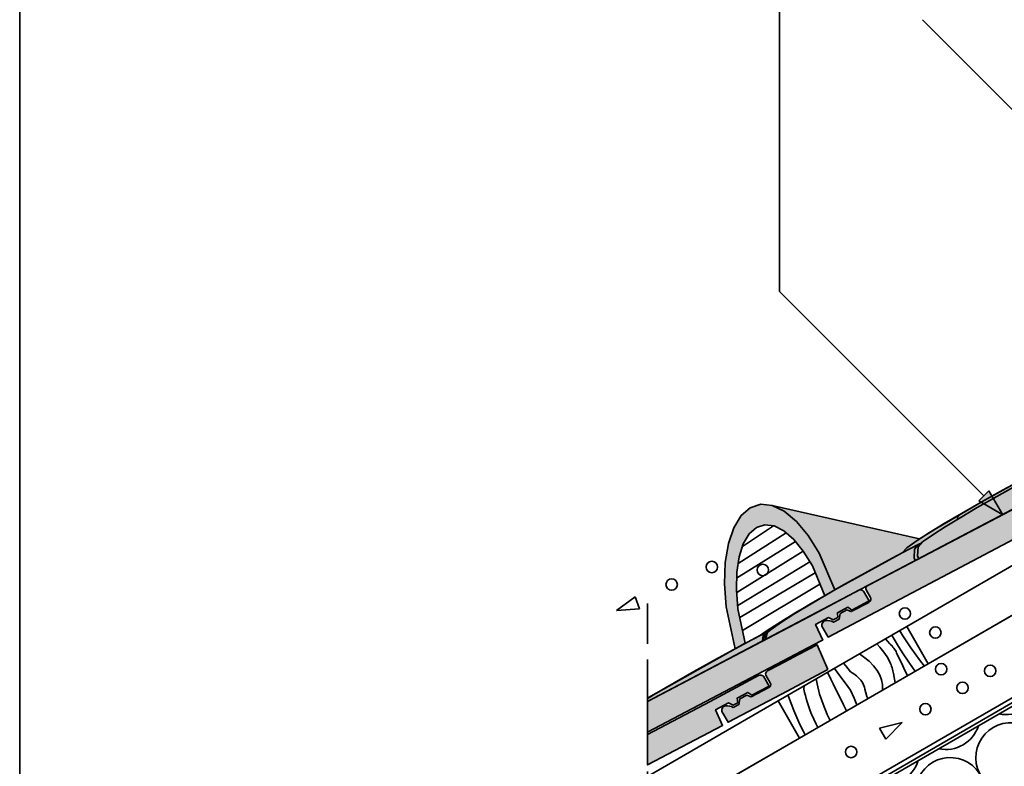
# Model space of a CAD drawing. Units: millimetres. Extents: x 9705 to 12572, y -2092 to -102.
# Drawn here: x 9705 to 10395, y -1288 to -766 of the extents above; entities that cross this region are included whole.
import ezdxf

# ---------------------------------------------------------------- set-up
doc = ezdxf.new("R2010")
doc.units = ezdxf.units.MM
doc.header["$MEASUREMENT"] = 0
doc.linetypes.add('Takart vonal', pattern=[39.122222, 28.222222, -10.9])
for name, color, linetype, lineweight in [('cserép_Toll_száma__1', 7, 'Continuous', 35), ('cserépléc_Toll_száma__1', 7, 'Continuous', 35), ('ellenléc_Toll_száma__1', 7, 'Continuous', 35), ('felirat_Toll_száma__1', 7, 'Continuous', 35), ('kitöltés_Toll_száma__1', 7, 'Continuous', 35), ('szellőzés_Toll_száma__1', 7, 'Continuous', 35), ('vonalak_Toll_száma__1', 7, 'Continuous', 35)]:
    doc.layers.add(name, color=color, linetype=linetype, lineweight=lineweight)
doc.layers.add('cserép_Toll_száma__254', color=7, linetype='Continuous', lineweight=35, true_color=0xb0000c)
doc.layers.add('kitöltés_Toll_száma__255', color=7, linetype='Continuous', lineweight=35, true_color=0xfd6a49)
doc.layers.add('felirat', color=7, linetype='Continuous')
doc.linetypes.add('Egyedi', pattern='A,0,[1,SĂ\xadk cserĂ©p - Szigetelt Ă©lgerinc1.Shx,S=1.507937,R=0,X=0,Y=0],-190,0', length=190)

# ---------------------------------------------------------------- blocks, each defined once
blk = doc.blocks.new('*X8')
at = {"layer": 'cserépléc_Toll_száma__1', "color": 7, "linetype": 'Continuous', "lineweight": 35}
for p, q in [((10317.42, -1199.34), (10315.83, -1196.6)), ((10323.54, -1197.14), (10321.31, -1193.44)), ((10326.22, -1201.33), (10323.54, -1197.14)), ((10305.3, -1202.68), (10307.48, -1204.95)), ((10307.48, -1204.95), (10310.25, -1208.35)), ((10311.37, -1199.18), (10312.89, -1200.82)), ((10312.89, -1200.82), (10314.43, -1202.59)), ((10315.21, -1203.35), (10314.43, -1202.59)), ((10315.94, -1204.12), (10315.21, -1203.35)), ((10316.61, -1204.9), (10315.94, -1204.12)), ((10317.23, -1205.68), (10316.61, -1204.9)), ((10317.79, -1206.47), (10317.23, -1205.68)), ((10320.53, -1204.47), (10317.42, -1199.34)), ((10323.77, -1209.6), (10320.53, -1204.47)), ((10329.06, -1205.51), (10326.22, -1201.33)), ((10332.04, -1209.68), (10329.06, -1205.51)), ((10296.1, -1211.76), (10293.12, -1209.71)), ((10299.85, -1214.85), (10296.1, -1211.76)), ((10310.25, -1208.35), (10312.57, -1211.79)), ((10312.57, -1211.79), (10314.43, -1215.27)), ((10318.3, -1207.25), (10317.79, -1206.47)), ((10318.75, -1208.05), (10318.3, -1207.25)), ((10319.15, -1208.84), (10318.75, -1208.05)), ((10320.58, -1211.94), (10319.15, -1208.84)), ((10322.03, -1215.04), (10320.58, -1211.94)), ((10327.14, -1214.71), (10323.77, -1209.6)), ((10335.17, -1213.84), (10332.04, -1209.68)), ((10283.58, -1217.98), (10282.08, -1216.09)), ((10287, -1222.12), (10283.58, -1217.98)), ((10302.99, -1218), (10299.85, -1214.85)), ((10305.51, -1221.22), (10302.99, -1218)), ((10314.89, -1216.29), (10314.43, -1215.27)), ((10315.3, -1217.31), (10314.89, -1216.29)), ((10315.68, -1218.33), (10315.3, -1217.31)), ((10316.02, -1219.36), (10315.68, -1218.33)), ((10316.32, -1220.38), (10316.02, -1219.36)), ((10323.5, -1218.13), (10322.03, -1215.04)), ((10324.98, -1221.23), (10323.5, -1218.13)), ((10330.63, -1219.82), (10327.14, -1214.71)), ((10338.44, -1217.98), (10335.17, -1213.84)), ((10338.56, -1218.12), (10338.44, -1217.98)), ((10271.61, -1224.32), (10270.78, -1222.61)), ((10273.12, -1227.42), (10271.61, -1224.32)), ((10275.77, -1219.82), (10275.73, -1219.76)), ((10279.39, -1224.91), (10275.77, -1219.82)), ((10283.13, -1230), (10279.39, -1224.91)), ((10289.15, -1223.56), (10287, -1222.12)), ((10291.05, -1225.04), (10289.15, -1223.56)), ((10292.7, -1226.55), (10291.05, -1225.04)), ((10307.39, -1224.49), (10305.51, -1221.22)), ((10308.64, -1227.79), (10307.39, -1224.49)), ((10316.57, -1221.41), (10316.32, -1220.38)), ((10316.79, -1222.44), (10316.57, -1221.41)), ((10316.97, -1223.47), (10316.79, -1222.44)), ((10318.18, -1229.89), (10316.97, -1223.47)), ((10326.48, -1224.32), (10324.98, -1221.23)), ((10326.77, -1224.93), (10326.48, -1224.32)), ((10332.08, -1221.86), (10330.63, -1219.82)), ((10254.32, -1234.44), (10254.35, -1232.1)), ((10263.46, -1230.62), (10262.81, -1227.21)), ((10265.31, -1237.77), (10263.46, -1230.62)), ((10274.65, -1230.51), (10273.12, -1227.42)), ((10276.19, -1233.6), (10274.65, -1230.51)), ((10287, -1235.07), (10283.13, -1230)), ((10294.08, -1228.09), (10292.7, -1226.55)), ((10295.2, -1229.65), (10294.08, -1228.09)), ((10296.06, -1231.24), (10295.2, -1229.65)), ((10296.64, -1232.83), (10296.06, -1231.24)), ((10296.95, -1234.44), (10296.64, -1232.83)), ((10309.23, -1231.11), (10308.64, -1227.79)), ((10309.18, -1234.44), (10309.23, -1231.11)), ((10243.57, -1239.37), (10243.3, -1238.48)), ((10245.25, -1244.3), (10243.57, -1239.37)), ((10254.77, -1236.61), (10254.32, -1234.44)), ((10255.28, -1238.78), (10254.77, -1236.61)), ((10255.85, -1240.95), (10255.28, -1238.78)), ((10267.67, -1244.9), (10265.31, -1237.77)), ((10279.11, -1239.42), (10276.19, -1233.6)), ((10282.03, -1245.24), (10279.11, -1239.42)), ((10289.34, -1240.74), (10287, -1235.07)), ((10298.43, -1239.37), (10296.95, -1234.44)), ((10298.98, -1240.97), (10298.43, -1239.37)), ((10309.3, -1235.01), (10309.18, -1234.44)), ((10247.14, -1249.21), (10245.25, -1244.3)), ((10256.47, -1243.12), (10255.85, -1240.95)), ((10257.16, -1245.28), (10256.47, -1243.12)), ((10257.9, -1247.44), (10257.16, -1245.28)), ((10270.54, -1252.01), (10267.67, -1244.9)), ((10284.18, -1249.52), (10282.03, -1245.24)), ((10291.39, -1245.35), (10289.34, -1240.74)), ((10249.22, -1254.12), (10247.14, -1249.21)), ((10258.71, -1249.6), (10257.9, -1247.44)), ((10259.57, -1251.76), (10258.71, -1249.6)), ((10261.13, -1255.34), (10259.57, -1251.76)), ((10272.55, -1256.23), (10270.54, -1252.01)), ((10251.51, -1259.02), (10249.22, -1254.12)), ((10254, -1263.91), (10251.51, -1259.02)), ((10262.86, -1258.92), (10261.13, -1255.34)), ((10264.03, -1261.15), (10262.86, -1258.92)), ((10255.27, -1266.21), (10254, -1263.91))]:
    blk.add_line(p, q, dxfattribs=at)
blk = doc.blocks.new('Kitöltés_4', base_point=(0, 0))
at = {"layer": 'cserépléc_Toll_száma__1', "color": 7, "linetype": 'Continuous', "lineweight": 35, "flags": 128}
blk.add_lwpolyline([(10326.24, -1190.6), (10236.24, -1242.56), (10251.24, -1268.54), (10341.24, -1216.58)], close=True, dxfattribs=at)
at = {"layer": 'cserépléc_Toll_száma__1', "color": 7, "linetype": 'Continuous', "lineweight": 35}
blk.add_blockref('*X8', (0, 0), dxfattribs=at)
blk = doc.blocks.new('*X18')
at = {"layer": 'kitöltés_Toll_száma__1', "color": 7, "linetype": 'Continuous', "lineweight": 35}
for p, q in [((10573.32, -1290.54), (10548.94, -1202.59)), ((10586.38, -1238.51), (10550.28, -1201.81)), ((10572.08, -1291.25), (10508.09, -1226.18)), ((10531.13, -1314.9), (10506.75, -1226.95)), ((10488.94, -1339.27), (10464.55, -1251.32)), ((10529.89, -1315.62), (10465.9, -1250.54)), ((10446.77, -1363.62), (10422.39, -1275.67)), ((10487.62, -1340.03), (10423.63, -1274.96)), ((10487.7, -1339.98), (10423.71, -1274.91)), ((10404.58, -1387.99), (10380.2, -1300.04)), ((10445.54, -1364.33), (10381.54, -1299.26)), ((10362.39, -1412.35), (10338.01, -1324.4)), ((10403.34, -1388.7), (10339.35, -1323.62)), ((10320.2, -1436.72), (10295.82, -1348.77)), ((10361.15, -1413.07), (10297.16, -1347.99)), ((10278.04, -1461.07), (10253.65, -1373.12)), ((10318.88, -1437.48), (10254.89, -1372.41)), ((10318.96, -1437.43), (10254.97, -1372.36)), ((10235.84, -1485.44), (10211.46, -1397.49)), ((10276.8, -1461.78), (10212.81, -1396.71)), ((10193.65, -1509.8), (10169.27, -1421.85)), ((10234.61, -1486.15), (10170.62, -1421.07)), ((10192.42, -1510.52), (10144.86, -1462.16)), ((10151.46, -1534.17), (10144.86, -1510.36)), ((10150.22, -1534.88), (10144.86, -1529.43)), ((10150.14, -1534.93), (10144.86, -1529.56))]:
    blk.add_line(p, q, dxfattribs=at)
for centre, start, end in [((10564.38, -1130.35), 258.54725, 334.5406), ((10609.82, -1160.38), 164.18184, 195.81816), ((10522.19, -1154.72), 258.55029, 341.46637), ((10567.65, -1184.73), 39.76896, 224.51874), ((10525.46, -1209.09), 15.49591, 224.51874), ((10480, -1179.09), 258.55332, 341.46334), ((10437.81, -1203.45), 258.55636, 341.4603), ((10483.27, -1233.46), 15.49591, 224.51874), ((10395.64, -1227.8), 258.55939, 341.45727), ((10441.08, -1257.83), 15.49591, 224.51874), ((10353.45, -1252.17), 258.56243, 341.45423), ((10398.91, -1282.18), 15.49591, 224.51874), ((10311.26, -1276.54), 258.56546, 341.4512), ((10356.72, -1306.54), 15.49591, 224.51874), ((10554.54, -1308.15), 307.63873, 45.11675), ((10596.73, -1283.78), 194.8979, 292.05446), ((10596.73, -1283.78), 308.01061, 348.28963), ((10269.07, -1300.9), 258.5685, 341.44816), ((10314.53, -1330.91), 15.49591, 224.51874), ((10512.34, -1332.52), 307.24782, 45.11675), ((10554.54, -1308.15), 194.8979, 292.42634), ((10226.91, -1325.25), 258.57153, 341.44513), ((10272.34, -1355.28), 15.49591, 224.51874), ((10470.18, -1356.87), 194.8979, 45.11675), ((10512.34, -1332.52), 194.8979, 292.81725), ((10184.71, -1349.62), 258.57457, 341.44209), ((10230.18, -1379.63), 15.49591, 224.51874), ((10427.99, -1381.23), 194.8979, 45.11675), ((10142.52, -1373.99), 275.50424, 341.43906), ((10187.99, -1403.99), 15.49591, 224.51874), ((10385.8, -1405.6), 194.8979, 45.11675), ((10145.79, -1428.36), 15.49591, 92.19729), ((10343.61, -1429.97), 194.8979, 45.11675), ((10301.44, -1454.32), 304.84135, 45.11675), ((10301.44, -1454.32), 194.8979, 295.22372), ((10259.25, -1478.68), 304.19681, 45.11675), ((10217.06, -1503.05), 303.43243, 45.11675), ((10259.25, -1478.68), 194.8979, 295.86826), ((10174.87, -1527.41), 302.43651, 45.11675), ((10217.06, -1503.05), 194.8979, 296.63264), ((10132.71, -1551.77), 300.03253, 45.11675), ((10174.87, -1527.41), 194.8979, 297.62856)]:
    blk.add_arc(centre, 24.36, start, end, dxfattribs=at)
blk = doc.blocks.new('Kitöltés_9', base_point=(0, 0))
at = {"layer": 'kitöltés_Toll_száma__1', "color": 7, "linetype": 'Continuous', "lineweight": 35, "flags": 128}
blk.add_lwpolyline([(10144.86, -1572.88), (10636.38, -1288.73), (10586.38, -1288.73), (10586.38, -1138.73), (10144.86, -1393.73)], close=True, dxfattribs=at)
at = {"layer": 'kitöltés_Toll_száma__1', "color": 7, "linetype": 'Continuous', "lineweight": 35}
blk.add_blockref('*X18', (0, 0), dxfattribs=at)
blk = doc.blocks.new('Vonal_2', base_point=(10632.2, -1061.14))
at = {"layer": 'felirat', "linetype": 'Continuous', "lineweight": 0, "true_color": 0x000000}
blk.add_hatch(color=18, dxfattribs=at).paths.add_polyline_path([(10632.2, -1061.14), (10622.54, -1044.41), (10615.47, -1051.48)])
at = {"layer": 'felirat_Toll_száma__1', "color": 7, "linetype": 'Continuous', "lineweight": 35}
for p, q in [((10619.01, -1047.94), (10337.2, -766.14)), ((10615.47, -1051.48), (10622.54, -1044.41)), ((10632.2, -1061.14), (10622.54, -1044.41)), ((10632.2, -1061.14), (10615.47, -1051.48))]:
    blk.add_line(p, q, dxfattribs=at)
blk = doc.blocks.new('Vonal_7', base_point=(10393.39, -1112.36))
at = {"layer": 'felirat', "linetype": 'Continuous', "lineweight": 0, "true_color": 0x000000}
blk.add_hatch(color=18, dxfattribs=at).paths.add_polyline_path([(10393.39, -1112.36), (10383.73, -1095.63), (10376.66, -1102.7)])
at = {"layer": 'felirat_Toll_száma__1', "color": 7, "linetype": 'Continuous', "lineweight": 35}
for p, q in [((10380.19, -1099.16), (10237.2, -956.18)), ((10376.66, -1102.7), (10383.73, -1095.63)), ((10393.39, -1112.36), (10383.73, -1095.63)), ((10393.39, -1112.36), (10376.66, -1102.7))]:
    blk.add_line(p, q, dxfattribs=at)

msp = doc.modelspace()

# ---------------------------------------------------------------- hatches: boundary and pattern name
at = {"layer": 'cserép_Toll_száma__254', "linetype": 'Continuous', "lineweight": 35, "true_color": 0xb0000c}
for points in [[(10548.9, -1051.64), (10548.9, -1030.25), (10459.79, -1077.54), (10461.5, -1082.28), (10458.23, -1084.01), (10455.02, -1080.05), (10299.93, -1161.35), (10298.87, -1161.91, 0.404194), (10297.79, -1164.96), (10301.04, -1170.66, -0.348549), (10299.71, -1173.64), (10287.46, -1180.09), (10284.36, -1178.91), (10279.59, -1181.43), (10278.85, -1185.43), (10274.96, -1187.49, 0.162468), (10269.52, -1186.35, 0.394013), (10266.87, -1190.21), (10271.29, -1197.88), (10308.73, -1178.12)], [(10144.86, -1243), (10144.86, -1264.53), (10266.47, -1200.56), (10267.49, -1200.03), (10262.5, -1189.07), (10271.55, -1184.3), (10274.8, -1185.93), (10278.09, -1184.2), (10277.77, -1180.88), (10285.13, -1177), (10287.87, -1178.98), (10299.97, -1172.61), (10295.98, -1165.69, 0.257282), (10292.67, -1165.11), (10257.64, -1183.79)], [(10270.98, -1220.63), (10263.47, -1203.24), (10249.96, -1210.4), (10240.98, -1215.13), (10229.85, -1221), (10228.79, -1221.56, 0.404194), (10227.72, -1224.6), (10230.97, -1230.3, -0.348549), (10229.63, -1233.28), (10217.38, -1239.74), (10214.28, -1238.56), (10209.51, -1241.07), (10208.78, -1245.08), (10204.89, -1247.13, 0.162468), (10199.44, -1245.99, 0.394013), (10196.79, -1249.86), (10201.22, -1257.52), (10238.65, -1237.76)], [(10144.86, -1266.01), (10144.86, -1287.33), (10197.42, -1259.67), (10192.42, -1248.71), (10201.47, -1243.95), (10204.72, -1245.58), (10208.01, -1243.84), (10207.69, -1240.52), (10215.05, -1236.64), (10217.8, -1238.63), (10229.9, -1232.25), (10225.91, -1225.34, 0.257282), (10222.59, -1224.76), (10188.59, -1242.88)]]:
    msp.add_hatch(color=14, dxfattribs=at).paths.add_polyline_path(points)
at = {"layer": 'kitöltés_Toll_száma__255', "linetype": 'Continuous', "lineweight": 35, "true_color": 0xfd6a49}
for points in [[(10144.86, -1240.65), (10144.86, -1243), (10548.9, -1030.25), (10548.9, -1009.3), (10511.86, -1029.18), (10482.03, -1045.89), (10451.72, -1063.5), (10444.4, -1067.9), (10437.36, -1072.41), (10429.79, -1075.68), (10402.41, -1090.34), (10378.36, -1103.56), (10347.28, -1121.69), (10335.29, -1129.26), (10326.2, -1135.49), (10323.14, -1138.99), (10275.95, -1164.92), (10238.05, -1187.23), (10226.55, -1194.78), (10223.87, -1196.64), (10206.16, -1206.1)], [(10265.06, -1139.14), (10257.35, -1126.88), (10249.07, -1117.01), (10240.55, -1109.92), (10232.1, -1105.88), (10224.05, -1105.04), (10216.7, -1107.43), (10210.33, -1112.96), (10205.18, -1121.42), (10201.46, -1132.5), (10199.29, -1145.75), (10198.77, -1160.7), (10199.91, -1176.76), (10206.16, -1206.1), (10209.5, -1204.3), (10213.28, -1202.28), (10208.09, -1178.26), (10207.04, -1164.96), (10207.33, -1152.61), (10208.96, -1141.68), (10211.86, -1132.59), (10215.93, -1125.68), (10221, -1121.21), (10226.89, -1119.35), (10233.38, -1120.17), (10240.2, -1123.64), (10247.12, -1129.64), (10253.87, -1137.92), (10260.18, -1148.19), (10268.88, -1168.96), (10269.9, -1168.36), (10275.95, -1164.92)], [(10316.12, -1142.77), (10323.07, -1139.07), (10326.2, -1135.49), (10331.91, -1131.48), (10333.31, -1130.54), (10335.29, -1129.26), (10232.1, -1105.88), (10240.55, -1109.92), (10249.07, -1117.01), (10257.35, -1126.88), (10265.06, -1139.14), (10275.95, -1164.92), (10283.66, -1160.54), (10299.06, -1152.01)]]:
    msp.add_hatch(color=13, dxfattribs=at).paths.add_polyline_path(points)

# ---------------------------------------------------------------- linework, layer by layer
at = {"layer": 'cserép_Toll_száma__1', "color": 7, "linetype": 'Continuous', "lineweight": 35}
for p, q in [((10393.83, -1094.98), (10410.98, -1085.69)), ((10378.36, -1103.56), (10393.83, -1094.98)), ((10389.3, -1099.54), (10404.64, -1091.04)), ((10375.6, -1107.33), (10389.3, -1099.54)), ((10216.7, -1107.43), (10210.33, -1112.96)), ((10224.05, -1105.04), (10216.7, -1107.43)), ((10232.1, -1105.88), (10224.05, -1105.04)), ((10240.55, -1109.92), (10232.1, -1105.88)), ((10335.29, -1129.26), (10232.1, -1105.88)), ((10232.1, -1105.88), (10240.55, -1109.92)), ((10363.55, -1114.41), (10375.6, -1107.33)), ((10364.55, -1111.41), (10378.36, -1103.56)), ((10210.33, -1112.96), (10205.18, -1121.42)), ((10249.07, -1117.01), (10240.55, -1109.92)), ((10240.55, -1109.92), (10249.07, -1117.01)), ((10352.49, -1118.5), (10364.55, -1111.41)), ((10353.15, -1120.78), (10363.55, -1114.41)), ((10361.5, -1115.67), (10362.02, -1113.74)), ((10362.02, -1113.74), (10364.55, -1111.41)), ((10364.55, -1111.41), (10364.6, -1111.41)), ((10364.55, -1111.41), (10364.6, -1111.41)), ((10205.18, -1121.42), (10201.46, -1132.5)), ((10233.09, -1120.13), (10211.21, -1134.64)), ((10215.93, -1125.68), (10221, -1121.21)), ((10221, -1121.21), (10226.89, -1119.35)), ((10226.89, -1119.35), (10233.38, -1120.17)), ((10233.38, -1120.17), (10240.2, -1123.64)), ((10257.35, -1126.88), (10249.07, -1117.01)), ((10249.07, -1117.01), (10257.35, -1126.88)), ((10342.07, -1124.87), (10352.49, -1118.5)), ((10344.4, -1126.44), (10353.15, -1120.78)), ((10241.75, -1124.98), (10208.24, -1146.51)), ((10211.86, -1132.59), (10215.93, -1125.68)), ((10240.2, -1123.64), (10247.12, -1129.64)), ((10247.12, -1129.64), (10253.87, -1137.92)), ((10265.06, -1139.14), (10257.35, -1126.88)), ((10257.35, -1126.88), (10265.06, -1139.14)), ((10333.31, -1130.54), (10336.17, -1128.69)), ((10333.31, -1130.54), (10335.29, -1129.26)), ((10336.17, -1128.69), (10342.07, -1124.87)), ((10337.29, -1131.39), (10344.4, -1126.44)), ((10201.46, -1132.5), (10199.29, -1145.75)), ((10248.31, -1131.09), (10207.2, -1156.64)), ((10208.96, -1141.68), (10211.86, -1132.59)), ((10323.07, -1139.07), (10326.2, -1135.49)), ((10323.14, -1138.99), (10334.81, -1132.82)), ((10323.14, -1138.99), (10326.2, -1135.49)), ((10326.2, -1135.49), (10331.91, -1131.48)), ((10326.2, -1135.49), (10331.91, -1131.48)), ((10326.2, -1135.49), (10326.25, -1135.49)), ((10331.39, -1142.43), (10331.76, -1136.32)), ((10331.76, -1136.32), (10334.81, -1132.82)), ((10331.91, -1131.48), (10333.31, -1130.54)), ((10331.91, -1131.48), (10333.31, -1130.54)), ((10333.86, -1141), (10334.23, -1134.89)), ((10334.23, -1134.89), (10337.29, -1131.39)), ((10334.81, -1132.82), (10336.78, -1131.96)), ((10334.81, -1132.82), (10334.86, -1132.82)), ((10337.29, -1131.39), (10337.34, -1131.39)), ((10253.81, -1137.85), (10207.28, -1166.68)), ((10207.33, -1152.61), (10208.96, -1141.68)), ((10253.87, -1137.92), (10260.18, -1148.19)), ((10275.95, -1164.92), (10265.06, -1139.14)), ((10265.06, -1139.14), (10275.95, -1164.92)), ((10299.06, -1152.01), (10316.12, -1142.77)), ((10316.12, -1142.77), (10323.07, -1139.07)), ((10323.14, -1139.03), (10323.14, -1138.99)), ((10332.09, -1144.49), (10331.39, -1142.43)), ((10334.61, -1143.17), (10333.86, -1141)), ((10199.29, -1145.75), (10198.77, -1160.7)), ((10258.33, -1145.18), (10207.94, -1175.84)), ((10260.18, -1148.19), (10268.88, -1168.96)), ((10207.04, -1164.96), (10207.33, -1152.61)), ((10262.19, -1152.9), (10209.55, -1184.14)), ((10283.66, -1160.54), (10299.06, -1152.01)), ((10198.77, -1160.7), (10199.91, -1176.76)), ((10265.53, -1160.93), (10211.41, -1193.35)), ((10269.9, -1168.36), (10283.66, -1160.54)), ((10275.95, -1164.92), (10283.66, -1160.54)), ((10208.09, -1178.26), (10207.04, -1164.96)), ((10257.78, -1175.47), (10269.9, -1168.36)), ((10260.65, -1173.7), (10265.41, -1170.99)), ((10268.88, -1168.96), (10275.95, -1164.92)), ((10199.91, -1176.76), (10206.16, -1206.1)), ((10213.28, -1202.28), (10208.09, -1178.26)), ((10247.31, -1181.87), (10257.78, -1175.47)), ((10248.52, -1180.82), (10260.65, -1173.7)), ((10238.05, -1187.23), (10248.52, -1180.82)), ((10238.49, -1187.56), (10247.31, -1181.87)), ((10229.23, -1192.92), (10238.05, -1187.23)), ((10231.31, -1192.53), (10238.49, -1187.56)), ((10209.5, -1204.3), (10228.13, -1194.37)), ((10223.87, -1196.64), (10229.23, -1192.92)), ((10225.27, -1200.78), (10225.69, -1196.79)), ((10225.34, -1200.74), (10228.13, -1194.37)), ((10225.69, -1196.79), (10228.13, -1194.37)), ((10227.47, -1199.63), (10228.62, -1195.1)), ((10228.13, -1194.37), (10230.43, -1193.38)), ((10228.13, -1194.37), (10230.21, -1193.59)), ((10228.13, -1194.37), (10228.18, -1194.37)), ((10228.62, -1195.1), (10231.31, -1192.53)), ((10231.31, -1192.53), (10231.36, -1192.53)), ((10192.51, -1213.51), (10209.5, -1204.3)), ((10206.16, -1206.1), (10213.28, -1202.28)), ((10177.17, -1222.01), (10192.51, -1213.51)), ((10163.47, -1229.81), (10177.17, -1222.01)), ((10151.42, -1236.89), (10163.47, -1229.81)), ((10154.51, -1234.98), (10159.41, -1232.19)), ((10144.86, -1240.65), (10154.51, -1234.98)), ((10144.86, -1240.91), (10151.42, -1236.89)), ((10145.63, -1240.11), (10150.31, -1237.45))]:
    msp.add_line(p, q, dxfattribs=at)
at = {"layer": 'cserép_Toll_száma__1', "color": 7, "linetype": 'Continuous', "lineweight": 35, "flags": 128}
for points in [[(10548.9, -1051.64), (10548.9, -1030.25), (10459.79, -1077.54), (10461.5, -1082.28), (10458.23, -1084.01), (10455.02, -1080.05), (10299.93, -1161.35), (10298.87, -1161.91, 0.404194), (10297.79, -1164.96), (10301.04, -1170.66, -0.348549), (10299.71, -1173.64), (10287.46, -1180.09), (10284.36, -1178.91), (10279.59, -1181.43), (10278.85, -1185.43), (10274.96, -1187.49, 0.162468), (10269.52, -1186.35, 0.394013), (10266.87, -1190.21), (10271.29, -1197.88), (10308.73, -1178.12)], [(10144.86, -1243), (10144.86, -1264.53), (10266.47, -1200.56), (10267.49, -1200.03), (10262.5, -1189.07), (10271.55, -1184.3), (10274.8, -1185.93), (10278.09, -1184.2), (10277.77, -1180.88), (10285.13, -1177), (10287.87, -1178.98), (10299.97, -1172.61), (10295.98, -1165.69, 0.257282), (10292.67, -1165.11), (10257.64, -1183.79)], [(10270.98, -1220.63), (10263.47, -1203.24), (10249.96, -1210.4), (10240.98, -1215.13), (10229.85, -1221), (10228.79, -1221.56, 0.404194), (10227.72, -1224.6), (10230.97, -1230.3, -0.348549), (10229.63, -1233.28), (10217.38, -1239.74), (10214.28, -1238.56), (10209.51, -1241.07), (10208.78, -1245.08), (10204.89, -1247.13, 0.162468), (10199.44, -1245.99, 0.394013), (10196.79, -1249.86), (10201.22, -1257.52), (10238.65, -1237.76)], [(10144.86, -1266.01), (10144.86, -1287.33), (10197.42, -1259.67), (10192.42, -1248.71), (10201.47, -1243.95), (10204.72, -1245.58), (10208.01, -1243.84), (10207.69, -1240.52), (10215.05, -1236.64), (10217.8, -1238.63), (10229.9, -1232.25), (10225.91, -1225.34, 0.257282), (10222.59, -1224.76), (10188.59, -1242.88)]]:
    msp.add_lwpolyline(points, format="xyb", close=True, dxfattribs=at)
at = {"layer": 'ellenléc_Toll_száma__1', "color": 7, "linetype": 'Continuous', "lineweight": 35}
msp.add_line((10251.24, -1268.54), (10144.86, -1329.95), dxfattribs=at)
at = {"layer": 'felirat_Toll_száma__1', "color": 7, "linetype": 'Continuous', "lineweight": 35}
msp.add_line((10237.2, -722.73), (10237.2, -956.18), dxfattribs=at)
at = {"layer": 'kitöltés_Toll_száma__1', "color": 7, "linetype": 'Continuous', "lineweight": 35, "flags": 128}
for points in [[(10144.86, -1240.65), (10144.86, -1243), (10548.9, -1030.25), (10548.9, -1009.3), (10511.86, -1029.18), (10482.03, -1045.89), (10451.72, -1063.5), (10444.4, -1067.9), (10437.36, -1072.41), (10429.79, -1075.68), (10402.41, -1090.34), (10378.36, -1103.56), (10347.28, -1121.69), (10335.29, -1129.26), (10326.2, -1135.49), (10323.14, -1138.99), (10275.95, -1164.92), (10238.05, -1187.23), (10226.55, -1194.78), (10223.87, -1196.64), (10206.16, -1206.1)], [(10636.39, -1011.53), (10326.24, -1190.6), (10341.24, -1216.58), (10495.11, -1127.71), (10636.39, -1046.17)], [(10341.24, -1216.58), (10251.24, -1268.54), (10144.86, -1329.95), (10144.86, -1387.74), (10556.38, -1150.08), (10556.38, -1092.35)], [(10265.06, -1139.14), (10257.35, -1126.88), (10249.07, -1117.01), (10240.55, -1109.92), (10232.1, -1105.88), (10224.05, -1105.04), (10216.7, -1107.43), (10210.33, -1112.96), (10205.18, -1121.42), (10201.46, -1132.5), (10199.29, -1145.75), (10198.77, -1160.7), (10199.91, -1176.76), (10206.16, -1206.1), (10209.5, -1204.3), (10213.28, -1202.28), (10208.09, -1178.26), (10207.04, -1164.96), (10207.33, -1152.61), (10208.96, -1141.68), (10211.86, -1132.59), (10215.93, -1125.68), (10221, -1121.21), (10226.89, -1119.35), (10233.38, -1120.17), (10240.2, -1123.64), (10247.12, -1129.64), (10253.87, -1137.92), (10260.18, -1148.19), (10268.88, -1168.96), (10269.9, -1168.36), (10275.95, -1164.92)], [(10316.12, -1142.77), (10323.07, -1139.07), (10326.2, -1135.49), (10331.91, -1131.48), (10333.31, -1130.54), (10335.29, -1129.26), (10232.1, -1105.88), (10240.55, -1109.92), (10249.07, -1117.01), (10257.35, -1126.88), (10265.06, -1139.14), (10275.95, -1164.92), (10283.66, -1160.54), (10299.06, -1152.01)], [(10144.86, -1393.73), (10144.86, -1572.88), (10586.38, -1317.89), (10586.38, -1138.74)], [(10251.24, -1268.54), (10236.24, -1242.56), (10144.86, -1295.31), (10144.86, -1329.95)]]:
    msp.add_lwpolyline(points, close=True, dxfattribs=at)
at = {"layer": 'szellőzés_Toll_száma__1', "color": 7, "linetype": 'Continuous', "lineweight": 35}
for p, q in [((10123.12, -1179.41), (10136.28, -1169.84)), ((10136.28, -1169.84), (10139.34, -1178.09)), ((10139.34, -1178.09), (10123.12, -1179.41)), ((10323.07, -1257.69), (10307.3, -1261.69)), ((10311.69, -1269.32), (10323.07, -1257.69)), ((10307.3, -1261.69), (10311.69, -1269.32))]:
    msp.add_line(p, q, dxfattribs=at)
for centre in [(10189.81, -1148.93), (10225.55, -1150.97), (10161.74, -1161.19), (10324.99, -1181.47), (10346.29, -1194.77), (10350.33, -1220.39), (10384.66, -1221.53), (10365.3, -1233.38), (10339.3, -1248.34), (10287.3, -1278.27)]:
    msp.add_circle(centre, 4, dxfattribs=at)
at = {"layer": 'vonalak_Toll_száma__1', "color": 7, "linetype": 'Egyedi', "lineweight": 35}
msp.add_line((10143.61, -1392.22), (10596.49, -1130.06), dxfattribs=at)
at = {"layer": 'vonalak_Toll_száma__1', "color": 7, "linetype": 'Takart vonal', "lineweight": 35}
msp.add_line((10144.86, -1174.46), (10144.86, -1768.05), dxfattribs=at)
at = {"layer": 'vonalak_Toll_száma__1', "color": 7, "linetype": 'Continuous', "lineweight": 35, "flags": 128}
msp.add_lwpolyline([(9735.47, -2092.29), (12542.47, -2092.29, 0.414214), (12572.47, -2062.29), (12572.47, -132.29, 0.414214), (12542.47, -102.29), (9735.47, -102.29, 0.414214), (9705.47, -132.29), (9705.47, -2062.29, 0.414214)], format="xyb", close=True, dxfattribs=at)

# ---------------------------------------------------------------- block references
at = {"layer": 'cserépléc_Toll_száma__1', "color": 7, "linetype": 'Continuous', "lineweight": 35}
msp.add_blockref('Kitöltés_4', (0, 0), dxfattribs=at)
at = {"layer": 'felirat', "color": 7, "linetype": 'Continuous', "lineweight": 35}
for name, p in [('Vonal_2', (10632.2, -1061.14)), ('Vonal_7', (10393.39, -1112.36))]:
    msp.add_blockref(name, p, dxfattribs=at)
at = {"layer": 'kitöltés_Toll_száma__1', "color": 7, "linetype": 'Continuous', "lineweight": 35}
msp.add_blockref('Kitöltés_9', (0, 0), dxfattribs=at)

doc.saveas('drawing.dxf')
